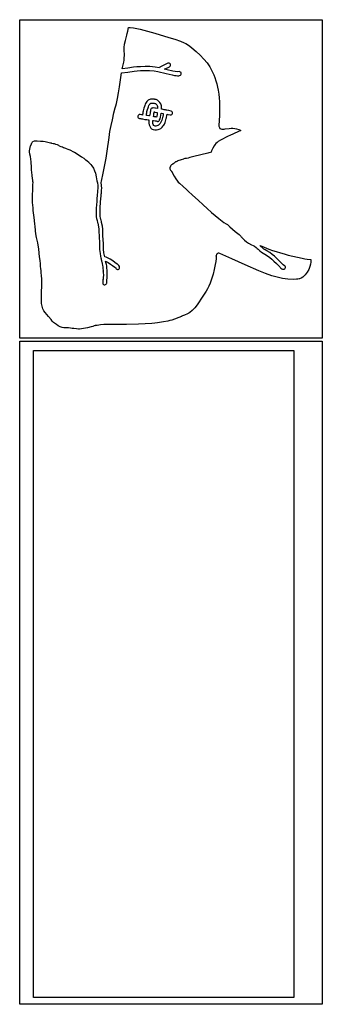
# Model space of a CAD drawing. Extents: x -1 to 498, y 2 to 4924.
# Drawn here: x 2 to 374, y 3714 to 4924 of the extents above; entities that cross this region are included whole.
import ezdxf

# ---------------------------------------------------------------- set-up
doc = ezdxf.new("R2010")
doc.units = 0

msp = doc.modelspace()

# ---------------------------------------------------------------- linework, layer by layer
at = {"layer": 'Calque 1'}
for p, q in [((1.99988, 4924.29), (374.266, 4924.29)), ((1.99988, 4533.05), (1.99988, 4924.29)), ((135.052, 4910.08), (135.84, 4914.69)), ((135.84, 4914.69), (137.716, 4914.85)), ((137.716, 4914.85), (137.72, 4914.85)), ((137.72, 4914.85), (141.96, 4914.29)), ((141.96, 4914.29), (150.375, 4912.6)), ((150.375, 4912.6), (159.392, 4910.38)), ((374.266, 4924.29), (374.266, 4533.05)), ((132.295, 4898.89), (133.664, 4905.11)), ((133.664, 4905.11), (134.339, 4907.44)), ((134.339, 4907.44), (135.052, 4910.08)), ((159.392, 4910.38), (168.353, 4907.78)), ((168.353, 4907.78), (185.646, 4902.46)), ((185.646, 4902.46), (192.794, 4900.22)), ((130.682, 4886.75), (130.719, 4890.98)), ((130.719, 4890.98), (130.901, 4893.2)), ((130.901, 4893.2), (131.112, 4894.37)), ((131.112, 4894.37), (132.295, 4898.89)), ((192.794, 4900.22), (199.84, 4897.83)), ((199.84, 4897.83), (204.245, 4895.98)), ((204.245, 4895.98), (206.347, 4894.92)), ((206.347, 4894.92), (208.364, 4893.71)), ((208.364, 4893.71), (208.38, 4893.71)), ((208.38, 4893.71), (211.175, 4891.83)), ((211.175, 4891.83), (213.884, 4889.76)), ((213.884, 4889.76), (219.124, 4885.29)), ((130.371, 4874.39), (130.646, 4876.8)), ((130.646, 4876.8), (130.821, 4881.27)), ((130.821, 4881.3), (130.682, 4886.75)), ((130.821, 4881.27), (130.821, 4881.3)), ((219.124, 4885.29), (224.008, 4880.74)), ((224.008, 4880.74), (228.599, 4875.95)), ((128.262, 4863.78), (129.967, 4872.22)), ((135.184, 4864.87), (128.262, 4863.78)), ((129.967, 4872.22), (130.371, 4874.39)), ((142.167, 4865.79), (135.184, 4864.87)), ((146.242, 4866.22), (142.167, 4865.79)), ((150.437, 4866.53), (146.242, 4866.22)), ((156.236, 4866.75), (150.437, 4866.53)), ((162.165, 4866.64), (156.236, 4866.75)), ((168.605, 4866), (162.165, 4866.64)), ((173.808, 4865.03), (168.605, 4866)), ((174.301, 4865.9), (173.808, 4865.03)), ((175.111, 4866.51), (174.301, 4865.9)), ((179.505, 4868.47), (175.111, 4866.51)), ((184.204, 4870.77), (179.505, 4868.47)), ((180.162, 4863.49), (186.324, 4866.48)), ((185.125, 4871.03), (184.204, 4870.77)), ((186.037, 4870.9), (185.125, 4871.03)), ((186.835, 4870.45), (186.037, 4870.9)), ((186.324, 4866.48), (187.067, 4867.04)), ((187.417, 4869.68), (186.835, 4870.45)), ((187.067, 4867.04), (187.536, 4867.86)), ((187.659, 4868.78), (187.417, 4869.68)), ((187.536, 4867.86), (187.659, 4868.78)), ((228.599, 4875.95), (232.489, 4871.27)), ((232.489, 4871.27), (234.259, 4868.84)), ((234.259, 4868.84), (235.885, 4866.32)), ((235.885, 4866.32), (235.885, 4866.3)), ((235.885, 4866.3), (237.672, 4863.15)), ((126.177, 4850.29), (127.384, 4858.81)), ((127.384, 4858.81), (135.066, 4860)), ((135.066, 4860), (142.694, 4861)), ((142.694, 4861), (146.719, 4861.45)), ((146.719, 4861.45), (150.645, 4861.74)), ((150.645, 4861.74), (156.324, 4861.96)), ((156.324, 4861.96), (161.866, 4861.85)), ((161.866, 4861.85), (167.54, 4861.29)), ((167.54, 4861.29), (172.101, 4860.5)), ((172.101, 4860.5), (182.198, 4858.04)), ((183.284, 4862.72), (180.162, 4863.49)), ((182.198, 4858.04), (189.486, 4856.45)), ((190.461, 4861.16), (183.284, 4862.72)), ((189.486, 4856.45), (192.627, 4855.87)), ((193.463, 4860.58), (190.461, 4861.16)), ((192.627, 4855.87), (194.574, 4855.53)), ((196.416, 4860.16), (193.463, 4860.58)), ((194.574, 4855.53), (196.314, 4855.34)), ((196.314, 4855.34), (197.838, 4855.47)), ((198.127, 4860.42), (196.416, 4860.16)), ((197.838, 4855.47), (198.788, 4855.66)), ((199.079, 4860.37), (198.127, 4860.42)), ((198.788, 4855.66), (199.687, 4855.98)), ((199.905, 4859.95), (199.079, 4860.37)), ((199.687, 4855.98), (200.372, 4856.59)), ((200.52, 4859.26), (199.905, 4859.95)), ((200.372, 4856.59), (200.777, 4857.43)), ((200.835, 4858.36), (200.52, 4859.26)), ((200.777, 4857.43), (200.835, 4858.36)), ((237.672, 4863.15), (239.283, 4859.87)), ((239.283, 4859.87), (240.731, 4856.53)), ((240.731, 4856.53), (242.034, 4853.09)), ((242.034, 4853.09), (243.294, 4849.28)), ((123.757, 4834.52), (124.985, 4841.64)), ((124.985, 4841.64), (126.177, 4850.29)), ((243.294, 4849.28), (244.391, 4845.39)), ((244.391, 4845.39), (245.331, 4841.48)), ((245.331, 4841.48), (246.124, 4837.51)), ((122.375, 4827.51), (123.757, 4834.52)), ((246.124, 4837.51), (246.853, 4832.88)), ((246.853, 4832.88), (247.394, 4828.22)), ((247.394, 4828.22), (247.754, 4823.51)), ((118.015, 4809.65), (119.635, 4815.81)), ((119.635, 4815.81), (120.429, 4818.56)), ((120.429, 4818.56), (121.105, 4821.34)), ((121.105, 4821.34), (122.375, 4827.51)), ((155.348, 4817.48), (154.62, 4815.36)), ((155.915, 4818.96), (155.348, 4817.48)), ((156.434, 4820.52), (155.915, 4818.96)), ((156.834, 4821.5), (156.434, 4820.52)), ((157.422, 4822.51), (156.834, 4821.5)), ((158.397, 4823.67), (157.422, 4822.51)), ((159.223, 4824.44), (158.397, 4823.67)), ((159.161, 4813.83), (159.856, 4815.87)), ((160.245, 4825.23), (159.223, 4824.44)), ((159.856, 4815.87), (160.405, 4817.27)), ((160.961, 4825.73), (160.245, 4825.23)), ((160.405, 4817.27), (160.979, 4818.88)), ((162.048, 4826.24), (160.961, 4825.73)), ((160.979, 4818.88), (161.397, 4819.83)), ((161.397, 4819.83), (162.431, 4820.87)), ((163.099, 4826.5), (162.048, 4826.24)), ((162.431, 4820.87), (162.67, 4821.1)), ((162.67, 4821.1), (163.009, 4821.32)), ((163.009, 4821.32), (163.367, 4821.58)), ((164.954, 4826.69), (163.099, 4826.5)), ((163.367, 4821.58), (164.022, 4821.79)), ((164.022, 4821.79), (165.044, 4821.87)), ((165.924, 4826.69), (164.954, 4826.69)), ((165.044, 4821.87), (165.869, 4821.87)), ((165.793, 4815.79), (165.193, 4815.73)), ((166.253, 4815.79), (165.793, 4815.79)), ((165.869, 4821.87), (165.874, 4821.9)), ((165.874, 4821.9), (166.452, 4821.85)), ((167.137, 4826.61), (165.923, 4826.69)), ((165.923, 4826.69), (165.924, 4826.69)), ((166.259, 4815.79), (166.182, 4815.79)), ((166.182, 4815.79), (166.191, 4815.79)), ((166.191, 4815.79), (166.259, 4815.79)), ((168.249, 4815.65), (166.253, 4815.79)), ((166.259, 4815.79), (166.259, 4815.79)), ((166.452, 4821.85), (166.995, 4821.74)), ((166.995, 4821.74), (167.473, 4821.69)), ((167.816, 4826.48), (167.137, 4826.61)), ((167.473, 4821.69), (168.267, 4821.45)), ((168.44, 4826.37), (167.816, 4826.48)), ((168.267, 4821.45), (169.108, 4821.13)), ((169.728, 4826.03), (168.44, 4826.37)), ((169.108, 4821.13), (169.321, 4820.97)), ((169.321, 4820.97), (170.168, 4820.26)), ((170.578, 4825.73), (169.728, 4826.03)), ((170.168, 4820.26), (170.548, 4819.83)), ((170.548, 4819.83), (170.839, 4819.52)), ((171.655, 4825.21), (170.578, 4825.73)), ((170.839, 4819.52), (171.235, 4818.86)), ((171.235, 4818.86), (171.537, 4817.64)), ((171.537, 4817.64), (171.629, 4816.08)), ((171.628, 4816.08), (171.613, 4815.13)), ((171.629, 4816.08), (171.628, 4816.08)), ((172.073, 4824.91), (171.655, 4825.21)), ((173.685, 4823.54), (172.073, 4824.91)), ((174.125, 4823.04), (173.685, 4823.54)), ((174.588, 4822.53), (174.125, 4823.04)), ((175.64, 4820.76), (174.588, 4822.53)), ((176.07, 4819.54), (175.64, 4820.76)), ((176.318, 4818.33), (176.07, 4819.54)), ((176.448, 4816.08), (176.318, 4818.33)), ((176.409, 4814.7), (176.448, 4816.08)), ((247.754, 4823.51), (247.944, 4818.83)), ((247.944, 4818.83), (247.953, 4812.74)), ((116.017, 4801.05), (118.015, 4809.65)), ((147.739, 4806.47), (147.439, 4805.57)), ((147.439, 4805.57), (147.513, 4804.62)), ((147.513, 4804.62), (147.932, 4803.8)), ((148.342, 4807.16), (147.739, 4806.47)), ((147.932, 4803.8), (148.627, 4803.19)), ((149.161, 4807.58), (148.342, 4807.16)), ((150.111, 4807.66), (149.161, 4807.58)), ((151.668, 4807.43), (150.111, 4807.66)), ((152.764, 4807.27), (151.668, 4807.43)), ((153.205, 4807.16), (152.764, 4807.27)), ((153.271, 4808.01), (153.205, 4807.16)), ((153.3, 4808.56), (153.271, 4808.01)), ((153.395, 4809.15), (153.3, 4808.56)), ((153.53, 4810.31), (153.395, 4809.15)), ((153.646, 4811.16), (153.53, 4810.31)), ((153.682, 4811.37), (153.64, 4811.16)), ((153.64, 4811.16), (153.646, 4811.16)), ((153.746, 4811.61), (153.682, 4811.37)), ((153.845, 4812.32), (153.746, 4811.61)), ((154.186, 4813.93), (153.845, 4812.32)), ((154.62, 4815.36), (154.186, 4813.93)), ((157.959, 4806.45), (157.969, 4806.63)), ((158.707, 4806.39), (157.959, 4806.45)), ((157.969, 4806.63), (158.052, 4807.69)), ((158.052, 4807.69), (158.069, 4808.06)), ((158.069, 4808.06), (158.143, 4808.51)), ((158.074, 4808.06), (158.074, 4808.03)), ((158.074, 4808.03), (158.074, 4808.06)), ((158.074, 4808.06), (158.074, 4808.06)), ((158.143, 4808.51), (158.278, 4809.65)), ((158.278, 4809.65), (158.328, 4810.02)), ((158.328, 4810.02), (158.358, 4810.12)), ((158.358, 4810.12), (158.39, 4810.31)), ((158.39, 4810.31), (158.469, 4810.79)), ((158.469, 4810.79), (158.565, 4811.5)), ((158.565, 4811.5), (158.829, 4812.74)), ((160.923, 4806.1), (158.707, 4806.39)), ((158.829, 4812.74), (159.161, 4813.83)), ((161.781, 4805.97), (160.923, 4806.1)), ((162.117, 4807.69), (161.781, 4805.97)), ((162.453, 4809.54), (162.117, 4807.69)), ((162.537, 4810.12), (162.453, 4809.54)), ((162.546, 4810.36), (162.536, 4810.23)), ((162.536, 4810.23), (162.537, 4810.12)), ((162.556, 4810.44), (162.546, 4810.36)), ((162.575, 4810.57), (162.556, 4810.44)), ((162.617, 4810.81), (162.575, 4810.57)), ((162.668, 4811.08), (162.617, 4810.81)), ((162.75, 4811.55), (162.668, 4811.08)), ((162.932, 4812.66), (162.75, 4811.55)), ((163.064, 4813.41), (162.932, 4812.66)), ((163.398, 4814.36), (163.064, 4813.41)), ((163.919, 4815.15), (163.398, 4814.36)), ((164.433, 4815.55), (163.919, 4815.15)), ((165.193, 4815.73), (164.433, 4815.55)), ((166.543, 4805.28), (166.843, 4806.82)), ((167.553, 4805.07), (166.543, 4805.28)), ((166.843, 4806.82), (167.205, 4808.83)), ((167.205, 4808.83), (167.41, 4810.28)), ((167.41, 4810.28), (167.411, 4810.31)), ((167.411, 4810.31), (167.484, 4810.71)), ((167.484, 4810.71), (167.514, 4810.89)), ((167.514, 4810.89), (167.516, 4810.89)), ((167.516, 4810.89), (167.635, 4810.89)), ((167.689, 4805.04), (167.553, 4805.07)), ((167.635, 4810.89), (168.08, 4810.81)), ((167.812, 4804.99), (167.689, 4805.04)), ((169.378, 4804.78), (167.812, 4804.99)), ((168.08, 4810.81), (170.782, 4810.42)), ((168.905, 4815.52), (168.249, 4815.65)), ((171.551, 4815.15), (168.905, 4815.52)), ((169.92, 4804.67), (169.378, 4804.78)), ((170.358, 4804.62), (169.92, 4804.67)), ((169.923, 4804.67), (169.941, 4804.67)), ((169.941, 4804.67), (169.923, 4804.67)), ((169.923, 4804.67), (169.923, 4804.67)), ((170.691, 4805.71), (170.358, 4804.62)), ((171.027, 4807.69), (170.691, 4805.71)), ((170.782, 4810.42), (171.292, 4810.31)), ((171.257, 4809.89), (171.027, 4807.69)), ((171.292, 4810.31), (171.257, 4809.89)), ((171.292, 4810.31), (171.292, 4810.31)), ((171.613, 4815.13), (171.551, 4815.15)), ((174.729, 4802.5), (175.372, 4804.59)), ((175.372, 4804.59), (175.803, 4807.11)), ((175.803, 4807.11), (176.042, 4809.44)), ((176.042, 4809.44), (176.052, 4809.54)), ((176.05, 4809.54), (176.404, 4809.49)), ((176.052, 4809.54), (176.05, 4809.54)), ((176.394, 4814.36), (176.409, 4814.7)), ((177.278, 4814.2), (176.394, 4814.36)), ((176.404, 4809.49), (178.618, 4808.96)), ((177.714, 4804.28), (176.819, 4800.89)), ((179.9, 4813.59), (177.278, 4814.2)), ((177.891, 4804.89), (177.714, 4804.28)), ((178.403, 4807.74), (177.891, 4804.89)), ((178.493, 4808.38), (178.403, 4807.74)), ((178.529, 4808.54), (178.493, 4808.38)), ((178.599, 4808.75), (178.529, 4808.54)), ((178.618, 4808.99), (178.599, 4808.75)), ((178.618, 4808.96), (178.618, 4808.99)), ((180.618, 4813.38), (179.9, 4813.59)), ((180.654, 4813.38), (180.618, 4813.38)), ((181.307, 4813.46), (180.654, 4813.38)), ((182.168, 4813.27), (181.307, 4813.46)), ((182.561, 4813.03), (182.168, 4813.27)), ((182.339, 4803.01), (182.551, 4803.75)), ((182.551, 4803.75), (183.155, 4807.11)), ((182.803, 4812.98), (182.561, 4813.03)), ((185.315, 4812.59), (182.803, 4812.98)), ((183.155, 4807.11), (183.165, 4807.16)), ((183.165, 4807.16), (183.325, 4807.9)), ((183.325, 4807.9), (183.34, 4808.06)), ((183.34, 4808.06), (184.393, 4807.88)), ((184.393, 4807.88), (187.296, 4807.24)), ((188.204, 4811.92), (185.315, 4812.59)), ((187.296, 4807.24), (188.247, 4807.24)), ((189.086, 4811.58), (188.204, 4811.92)), ((188.247, 4807.24), (189.092, 4807.61)), ((189.737, 4810.92), (189.086, 4811.58)), ((189.092, 4807.61), (189.742, 4808.25)), ((190.097, 4810.07), (189.737, 4810.92)), ((189.742, 4808.25), (190.106, 4809.12)), ((190.105, 4809.12), (190.097, 4810.07)), ((190.106, 4809.12), (190.105, 4809.12)), ((247.761, 4806.61), (247.167, 4794.28)), ((247.953, 4812.74), (247.761, 4806.61)), ((112.873, 4786.81), (114.431, 4794.12)), ((114.431, 4794.12), (116.017, 4801.05)), ((148.627, 4803.19), (149.532, 4802.9)), ((149.532, 4802.9), (150.958, 4802.69)), ((150.958, 4802.69), (151.877, 4802.56)), ((151.877, 4802.56), (153.124, 4802.27)), ((153.124, 4802.27), (156.093, 4801.76)), ((156.093, 4801.76), (157.16, 4801.71)), ((157.16, 4801.71), (158.246, 4801.63)), ((158.246, 4801.63), (160.181, 4801.37)), ((160.181, 4801.37), (161.068, 4801.23)), ((160.943, 4799.75), (160.845, 4798.64)), ((160.845, 4798.64), (160.853, 4797.16)), ((160.853, 4797.16), (161.286, 4795.07)), ((161.068, 4801.23), (160.943, 4799.75)), ((161.286, 4795.07), (161.98, 4793.38)), ((161.98, 4793.38), (162.757, 4791.89)), ((162.757, 4791.89), (163.345, 4791.1)), ((165.637, 4797.56), (165.735, 4799.44)), ((165.849, 4796.55), (165.637, 4797.56)), ((165.735, 4799.44), (165.834, 4800.52)), ((165.834, 4800.52), (165.844, 4800.52)), ((165.844, 4800.52), (166.014, 4800.47)), ((166.325, 4795.41), (165.849, 4796.55)), ((166.014, 4800.47), (166.144, 4800.44)), ((166.144, 4800.44), (166.3, 4800.41)), ((166.3, 4800.41), (166.778, 4800.31)), ((167.164, 4794.06), (166.325, 4795.41)), ((166.778, 4800.31), (168.625, 4800.04)), ((167.768, 4793.69), (167.164, 4794.06)), ((168.575, 4793.59), (167.768, 4793.69)), ((169.546, 4793.64), (168.575, 4793.59)), ((168.625, 4800.04), (169.206, 4799.94)), ((169.206, 4799.94), (169.696, 4799.89)), ((170.909, 4793.88), (169.546, 4793.64)), ((169.696, 4799.89), (170.723, 4799.57)), ((170.723, 4799.57), (171.043, 4799.44)), ((171.865, 4794.06), (170.909, 4793.88)), ((171.043, 4799.44), (171.643, 4799.33)), ((171.643, 4799.33), (172.237, 4799.38)), ((172.775, 4794.59), (171.865, 4794.06)), ((172.237, 4799.38), (173.086, 4799.78)), ((173.662, 4795.36), (172.775, 4794.59)), ((173.086, 4799.78), (173.743, 4800.39)), ((174.666, 4796.66), (173.662, 4795.36)), ((173.743, 4800.39), (173.987, 4800.92)), ((173.987, 4800.92), (174.071, 4801.05)), ((174.071, 4801.05), (174.729, 4802.5)), ((175.78, 4798.3), (174.666, 4796.66)), ((175.594, 4790.7), (177.173, 4792.11)), ((176.819, 4800.89), (175.78, 4798.3)), ((177.173, 4792.11), (178.52, 4793.8)), ((178.52, 4793.8), (179.265, 4794.83)), ((179.265, 4794.83), (180.041, 4796.1)), ((180.041, 4796.1), (180.792, 4797.77)), ((180.792, 4797.77), (181.393, 4799.44)), ((181.393, 4799.44), (182.339, 4803.01)), ((247.167, 4794.36), (247.15, 4793.32)), ((247.15, 4793.32), (247.291, 4792.61)), ((247.167, 4794.28), (247.167, 4794.36)), ((247.291, 4792.61), (247.639, 4791.79)), ((247.639, 4791.79), (248.386, 4790.78)), ((109.509, 4762.66), (111.88, 4779.59)), ((111.88, 4779.59), (112.873, 4786.81)), ((163.345, 4791.1), (164.15, 4790.33)), ((164.15, 4790.33), (165.146, 4789.67)), ((165.146, 4789.67), (166.192, 4789.2)), ((166.192, 4789.2), (168.247, 4788.8)), ((168.247, 4788.8), (170.217, 4788.88)), ((170.217, 4788.88), (171.771, 4789.17)), ((171.771, 4789.17), (172.55, 4789.28)), ((172.55, 4789.28), (173.771, 4789.65)), ((173.771, 4789.65), (175.594, 4790.7)), ((248.386, 4790.78), (249.346, 4790.07)), ((249.346, 4790.07), (250.462, 4789.67)), ((250.462, 4789.67), (251.68, 4789.57)), ((251.68, 4789.57), (253.373, 4789.78)), ((253.373, 4789.78), (254.63, 4790.02)), ((254.63, 4790.02), (254.648, 4790.02)), ((254.648, 4790.02), (259.548, 4790.68)), ((258.625, 4781.18), (255.101, 4779.38)), ((260.592, 4782.05), (258.625, 4781.18)), ((259.548, 4790.68), (261.953, 4790.84)), ((270.444, 4786.58), (260.592, 4782.05)), ((261.953, 4790.84), (264.324, 4790.84)), ((264.324, 4790.84), (264.335, 4790.84)), ((264.335, 4790.84), (266.623, 4790.65)), ((266.623, 4790.65), (268.848, 4790.23)), ((268.848, 4790.23), (268.859, 4790.23)), ((268.859, 4790.23), (271.552, 4789.38)), ((274.206, 4788.27), (270.444, 4786.58)), ((271.552, 4789.38), (274.206, 4788.27)), ((14.8714, 4767.34), (15.4228, 4769.33)), ((15.4228, 4769.33), (15.5355, 4769.75)), ((15.5393, 4769.75), (15.4883, 4769.64)), ((15.4883, 4769.64), (15.5393, 4769.75)), ((15.5355, 4769.75), (16.6666, 4771.79)), ((15.5393, 4769.75), (15.5393, 4769.75)), ((16.6666, 4771.79), (17.0682, 4772.84)), ((17.0682, 4772.84), (17.4604, 4773.53)), ((17.072, 4772.84), (17.09, 4772.9)), ((17.09, 4772.9), (17.072, 4772.84)), ((17.072, 4772.84), (17.072, 4772.84)), ((17.4604, 4773.53), (17.7188, 4774.19)), ((17.7188, 4774.19), (18.1301, 4774.62)), ((18.1301, 4774.62), (18.2738, 4774.75)), ((18.2738, 4774.75), (20.2158, 4775.25)), ((20.2158, 4775.25), (21.2803, 4775.25)), ((21.2803, 4775.25), (22.1268, 4775.36)), ((22.1268, 4775.36), (22.1378, 4775.36)), ((22.1378, 4775.36), (23.161, 4775.46)), ((23.161, 4775.46), (23.4638, 4775.52)), ((23.4638, 4775.52), (27.7757, 4775.15)), ((27.7757, 4775.15), (30.6927, 4774.96)), ((30.6927, 4774.96), (33.161, 4774.41)), ((33.161, 4774.41), (39.7422, 4773)), ((39.7422, 4773), (39.7814, 4772.98)), ((39.7814, 4772.98), (40.7535, 4772.77)), ((40.7535, 4772.77), (40.9948, 4772.74)), ((40.9948, 4772.74), (41.7327, 4772.66)), ((41.7327, 4772.66), (43.3268, 4772.21)), ((43.3268, 4772.21), (44.3991, 4772)), ((44.3991, 4772), (46.1666, 4771.42)), ((46.1666, 4771.42), (47.9543, 4770.75)), ((47.9543, 4770.75), (49.5921, 4770.01)), ((49.5921, 4770.01), (50.4801, 4769.48)), ((50.4801, 4769.48), (50.5139, 4769.48)), ((50.5139, 4769.48), (52.534, 4768.64)), ((52.534, 4768.64), (54.2768, 4768.03)), ((54.2768, 4768.03), (54.5292, 4767.95)), ((54.5292, 4767.95), (55.9948, 4767.26)), ((241.215, 4769.3), (239.609, 4766.49)), ((242.207, 4770.7), (241.215, 4769.3)), ((243.393, 4772.05), (242.207, 4770.7)), ((244.749, 4773.32), (243.393, 4772.05)), ((246.171, 4774.43), (244.749, 4773.32)), ((249.146, 4776.36), (246.171, 4774.43)), ((252.171, 4777.95), (249.146, 4776.36)), ((255.101, 4779.38), (252.171, 4777.95)), ((13.9779, 4763.29), (14.3107, 4765.12)), ((13.9879, 4762.92), (13.9779, 4763.29)), ((14.0009, 4762.87), (13.9879, 4762.92)), ((14.1322, 4762.08), (14.0009, 4762.87)), ((14.1982, 4761.12), (14.1322, 4762.08)), ((14.2602, 4760.75), (14.1982, 4761.12)), ((14.5356, 4759.7), (14.2602, 4760.75)), ((14.3107, 4765.12), (14.8714, 4767.34)), ((14.639, 4758.95), (14.5356, 4759.7)), ((15.3247, 4756.33), (14.639, 4758.95)), ((15.7547, 4753.05), (15.3247, 4756.33)), ((55.9948, 4767.26), (56.0056, 4767.26)), ((56.0056, 4767.26), (58.185, 4766.47)), ((58.185, 4766.47), (58.231, 4766.47)), ((58.231, 4766.47), (58.9927, 4766.12)), ((58.9927, 4766.12), (61.4309, 4765.22)), ((61.4309, 4765.22), (63.6322, 4764.33)), ((63.6322, 4764.33), (68.0862, 4762)), ((68.0862, 4762), (69.3972, 4761.36)), ((69.3972, 4761.36), (75.0799, 4757.76)), ((75.0799, 4757.76), (78.0607, 4755.86)), ((78.0607, 4755.86), (80.7272, 4754.14)), ((108.207, 4754.19), (109.509, 4762.66)), ((216.034, 4756.31), (211.391, 4754.91)), ((224.803, 4758.4), (216.034, 4756.31)), ((233.414, 4760.46), (224.803, 4758.4)), ((237.428, 4761.63), (233.414, 4760.46)), ((238.063, 4763.11), (237.428, 4761.63)), ((238.743, 4764.88), (238.063, 4763.11)), ((239.609, 4766.49), (238.743, 4764.88)), ((15.7907, 4752.76), (15.7547, 4753.05)), ((15.8107, 4752.74), (15.7907, 4752.76)), ((15.9027, 4752.37), (15.8107, 4752.74)), ((15.9217, 4752.23), (15.9027, 4752.37)), ((16.0958, 4750.62), (15.9217, 4752.23)), ((16.3117, 4747.63), (16.0958, 4750.62)), ((16.425, 4744.77), (16.3117, 4747.63)), ((16.6084, 4740.49), (16.425, 4744.77)), ((80.7272, 4754.14), (81.6506, 4753.37)), ((81.6506, 4753.37), (82.1612, 4753)), ((82.1612, 4753), (82.2872, 4752.92)), ((82.2872, 4752.92), (82.6481, 4752.66)), ((82.6481, 4752.66), (83.4836, 4752.05)), ((83.4836, 4752.05), (86.4705, 4749.46)), ((86.4705, 4749.46), (87.2343, 4748.85)), ((87.2343, 4748.85), (89.4264, 4746.44)), ((89.4264, 4746.44), (90.9261, 4744.61)), ((90.9261, 4744.61), (92.7805, 4741.65)), ((104.691, 4735.8), (106.735, 4745.73)), ((106.735, 4745.73), (108.207, 4754.19)), ((187.269, 4743.37), (186.849, 4742.18)), ((187.437, 4744.03), (187.269, 4743.37)), ((187.518, 4744.22), (187.437, 4744.03)), ((187.985, 4745.12), (187.518, 4744.22)), ((188.474, 4745.59), (187.985, 4745.12)), ((188.672, 4745.78), (188.474, 4745.59)), ((188.868, 4745.94), (188.672, 4745.78)), ((189.444, 4746.31), (188.868, 4745.94)), ((189.903, 4746.47), (189.444, 4746.31)), ((189.994, 4746.55), (189.903, 4746.47)), ((190.145, 4746.73), (189.994, 4746.55)), ((190.362, 4746.94), (190.145, 4746.73)), ((190.507, 4747.05), (190.362, 4746.94)), ((191.024, 4747.6), (190.507, 4747.05)), ((191.828, 4748.08), (191.024, 4747.6)), ((192.737, 4748.82), (191.828, 4748.08)), ((193.803, 4749.46), (192.737, 4748.82)), ((194.616, 4749.77), (193.803, 4749.46)), ((195.135, 4750.12), (194.616, 4749.77)), ((195.374, 4750.2), (195.135, 4750.12)), ((195.584, 4750.33), (195.374, 4750.2)), ((195.558, 4750.28), (195.726, 4750.36)), ((195.674, 4750.33), (195.558, 4750.28)), ((195.726, 4750.36), (195.584, 4750.33)), ((195.684, 4750.33), (195.674, 4750.33)), ((195.708, 4750.33), (195.684, 4750.33)), ((195.807, 4750.38), (195.708, 4750.33)), ((195.934, 4750.41), (195.792, 4750.38)), ((195.792, 4750.38), (195.851, 4750.38)), ((195.819, 4750.38), (195.807, 4750.38)), ((195.851, 4750.38), (195.819, 4750.38)), ((196.107, 4750.49), (195.934, 4750.41)), ((196.657, 4750.83), (196.107, 4750.49)), ((197.762, 4751.25), (196.657, 4750.83)), ((199.533, 4751.65), (197.762, 4751.25)), ((200.835, 4752.21), (199.533, 4751.65)), ((203.607, 4753.05), (200.835, 4752.21)), ((204.075, 4753.27), (203.607, 4753.05)), ((205.091, 4753.58), (204.075, 4753.27)), ((207.132, 4753.87), (205.091, 4753.58)), ((209.23, 4754.3), (207.132, 4753.87)), ((211.391, 4754.91), (209.23, 4754.3)), ((17.0704, 4735.8), (16.6084, 4740.49)), ((17.2182, 4734), (17.0704, 4735.8)), ((17.2186, 4733.85), (17.2182, 4734)), ((17.3783, 4732.63), (17.2186, 4733.85)), ((17.5509, 4731.25), (17.3783, 4732.63)), ((17.7959, 4730.17), (17.5509, 4731.25)), ((92.7805, 4741.65), (94.2074, 4738.63)), ((94.2074, 4738.63), (95.1393, 4735.57)), ((95.1393, 4735.57), (95.9897, 4731.33)), ((95.9897, 4731.33), (97.0067, 4726.46)), ((102.663, 4726.04), (104.691, 4735.8)), ((186.849, 4742.18), (186.842, 4741.04)), ((186.842, 4741.04), (187.173, 4740.09)), ((187.173, 4740.09), (187.57, 4739.45)), ((187.57, 4739.45), (188.211, 4738.53)), ((188.211, 4738.53), (188.423, 4738.26)), ((188.423, 4738.26), (188.587, 4737.95)), ((188.587, 4737.95), (192.127, 4731.86)), ((192.127, 4731.86), (194.025, 4728.77)), ((17.9219, 4728.95), (17.7959, 4730.17)), ((18.1876, 4727.26), (17.9219, 4728.95)), ((18.0707, 4715.72), (18.295, 4721.86)), ((18.2416, 4726.41), (18.1876, 4727.26)), ((18.3739, 4725.64), (18.2416, 4726.41)), ((18.295, 4721.86), (18.4449, 4724.16)), ((18.4449, 4724.16), (18.3739, 4725.64)), ((97.0067, 4726.46), (97.5689, 4723.84)), ((97.5689, 4723.84), (97.9756, 4720.43)), ((97.9756, 4720.43), (98.0952, 4716.91)), ((102.355, 4724.14), (102.663, 4726.04)), ((102.764, 4720.51), (102.355, 4724.14)), ((102.889, 4716.91), (102.764, 4720.51)), ((194.025, 4728.77), (196.158, 4725.7)), ((196.158, 4725.7), (197.094, 4724.72)), ((197.094, 4724.72), (198.605, 4723.31)), ((198.605, 4723.31), (202.9, 4719.37)), ((202.9, 4719.37), (207.138, 4715.54)), ((17.8714, 4706.59), (17.9214, 4708.15)), ((17.9214, 4708.15), (18.0707, 4715.72)), ((97.3718, 4708.05), (97.0565, 4704.48)), ((97.4298, 4709.32), (97.3718, 4708.05)), ((97.6576, 4711.91), (97.4298, 4709.32)), ((97.6806, 4712.07), (97.6576, 4711.91)), ((97.7237, 4712.26), (97.6806, 4712.07)), ((97.7957, 4712.47), (97.7237, 4712.26)), ((97.8267, 4712.52), (97.7957, 4712.47)), ((97.8436, 4712.71), (97.8267, 4712.52)), ((97.9137, 4714.24), (97.8436, 4712.71)), ((98.0952, 4716.91), (97.9137, 4714.24)), ((101.834, 4704.08), (102.155, 4707.73)), ((102.155, 4707.73), (102.209, 4708.92)), ((102.209, 4708.92), (102.245, 4709.34)), ((102.245, 4709.34), (102.31, 4709.61)), ((102.31, 4709.61), (102.399, 4710.09)), ((102.399, 4710.09), (102.45, 4710.54)), ((102.45, 4710.54), (102.617, 4712.26)), ((102.617, 4712.26), (102.696, 4713.92)), ((102.696, 4713.92), (102.834, 4715.4)), ((102.834, 4715.4), (102.889, 4716.91)), ((207.138, 4715.54), (208.612, 4714.19)), ((208.612, 4714.19), (209.147, 4713.71)), ((209.147, 4713.71), (214.622, 4708.55)), ((214.622, 4708.55), (214.692, 4708.47)), ((214.692, 4708.47), (221.422, 4702.62)), ((17.7314, 4705.27), (17.7814, 4705.98)), ((17.7314, 4702.81), (17.7314, 4705.27)), ((17.7314, 4699.71), (17.7314, 4702.81)), ((18.3985, 4692.94), (17.7314, 4699.71)), ((17.7814, 4705.98), (17.8154, 4706.09)), ((17.8154, 4706.09), (17.8614, 4706.41)), ((17.8614, 4706.41), (17.8714, 4706.59)), ((96.7956, 4700.9), (96.1362, 4692.81)), ((97.0565, 4704.48), (96.7956, 4700.9)), ((100.923, 4692.54), (101.572, 4700.48)), ((101.572, 4700.48), (101.834, 4704.08)), ((221.422, 4702.62), (227.641, 4696.72)), ((227.641, 4696.72), (232.704, 4692.12)), ((18.5034, 4691.12), (18.3985, 4692.94)), ((18.6874, 4689.34), (18.5034, 4691.12)), ((19.0202, 4687.31), (18.6874, 4689.34)), ((19.3659, 4683.63), (19.0202, 4687.31)), ((19.6444, 4681.46), (19.3659, 4683.63)), ((96.1362, 4692.81), (96.0582, 4688.81)), ((96.0582, 4688.81), (96.191, 4683.92)), ((96.191, 4683.92), (96.2497, 4682.01)), ((100.852, 4688.79), (100.923, 4692.54)), ((100.852, 4688.76), (100.852, 4688.79)), ((100.981, 4684.1), (100.852, 4688.76)), ((101.049, 4682.28), (100.981, 4684.1)), ((232.704, 4692.12), (238.024, 4687.54)), ((238.024, 4687.54), (247.031, 4679.87)), ((20.5167, 4672.86), (19.6444, 4681.46)), ((20.8743, 4670.61), (20.5167, 4672.86)), ((21.0097, 4668.97), (20.8743, 4670.61)), ((96.2497, 4682.01), (96.5191, 4679.82)), ((96.5191, 4679.82), (97.1774, 4677.36)), ((97.1774, 4677.36), (97.9248, 4675.24)), ((97.9248, 4675.24), (98.037, 4674.31)), ((98.037, 4674.31), (98.9853, 4669.74)), ((101.213, 4680.77), (101.049, 4682.28)), ((101.752, 4678.79), (101.213, 4680.77)), ((102.143, 4677.78), (101.752, 4678.79)), ((102.611, 4676.25), (102.143, 4677.78)), ((102.761, 4675.13), (102.611, 4676.25)), ((103.719, 4670.5), (102.761, 4675.13)), ((247.031, 4679.87), (251.086, 4676.51)), ((251.086, 4676.51), (253.302, 4674.92)), ((253.302, 4674.92), (255.817, 4673.47)), ((255.817, 4673.47), (257.667, 4672.65)), ((257.667, 4672.65), (260.628, 4669.71)), ((21.2893, 4666.85), (21.0097, 4668.97)), ((21.4727, 4664.84), (21.2893, 4666.85)), ((22.051, 4661.19), (21.4727, 4664.84)), ((22.6763, 4656.51), (22.051, 4661.19)), ((98.9853, 4669.74), (99.3086, 4666.67)), ((99.3086, 4666.67), (99.4615, 4663.41)), ((99.4615, 4663.41), (99.6478, 4658.62)), ((99.6478, 4658.62), (100.114, 4648.91)), ((104.095, 4666.99), (103.719, 4670.5)), ((104.252, 4663.6), (104.095, 4666.99)), ((104.439, 4658.78), (104.252, 4663.6)), ((104.689, 4653.97), (104.439, 4658.78)), ((260.628, 4669.71), (263.699, 4666.88)), ((263.699, 4666.88), (266.88, 4664.18)), ((266.88, 4664.18), (270.174, 4661.61)), ((270.174, 4661.61), (272.073, 4660.21)), ((272.073, 4660.21), (273.312, 4658.97)), ((273.312, 4658.97), (273.83, 4658.36)), ((23.4618, 4653.49), (22.6763, 4656.51)), ((24.2628, 4650.05), (23.4618, 4653.49)), ((25.4327, 4642.48), (24.2628, 4650.05)), ((100.114, 4648.91), (100.114, 4646.43)), ((100.114, 4646.43), (100.362, 4641.69)), ((104.908, 4648.97), (104.689, 4653.97)), ((104.908, 4646.51), (104.908, 4648.97)), ((105.138, 4642.11), (104.908, 4646.51)), ((273.83, 4658.36), (274.526, 4657.65)), ((274.526, 4657.65), (274.762, 4657.43)), ((274.762, 4657.43), (275.389, 4656.75)), ((275.389, 4656.75), (276.696, 4655.16)), ((276.696, 4655.16), (278.452, 4653.33)), ((278.452, 4653.33), (281.08, 4651.4)), ((281.08, 4651.4), (283.646, 4649.81)), ((283.646, 4649.81), (287.049, 4647.8)), ((287.049, 4647.8), (289.163, 4646.8)), ((289.163, 4646.8), (290.835, 4645.9)), ((298.606, 4645.77), (297.558, 4646.69)), ((297.558, 4646.69), (299.738, 4645.79)), ((26.4781, 4632.72), (25.4327, 4642.48)), ((100.362, 4641.69), (100.925, 4637.03)), ((100.925, 4637.03), (101.568, 4633.89)), ((105.666, 4637.72), (105.138, 4642.11)), ((106.295, 4634.68), (105.666, 4637.72)), ((106.577, 4632.93), (106.295, 4634.68)), ((243.93, 4635.31), (243.748, 4634.55)), ((243.748, 4634.55), (243.787, 4633.67)), ((244.289, 4635.98), (243.93, 4635.31)), ((244.781, 4636.53), (244.289, 4635.98)), ((245.423, 4636.98), (244.781, 4636.53)), ((246.222, 4637.27), (245.423, 4636.98)), ((247.112, 4637.35), (246.222, 4637.27)), ((248.029, 4637.14), (247.112, 4637.35)), ((248.108, 4637.09), (248.029, 4637.14)), ((262.805, 4630.29), (248.108, 4637.09)), ((290.835, 4645.9), (293.094, 4644.31)), ((293.094, 4644.31), (294.14, 4643.3)), ((294.14, 4643.3), (295.418, 4642.19)), ((295.418, 4642.19), (297.391, 4640.37)), ((297.391, 4640.37), (297.402, 4640.37)), ((297.402, 4640.37), (299.27, 4638.7)), ((298.645, 4645.74), (298.606, 4645.77)), ((300.632, 4643.91), (298.645, 4645.74)), ((299.27, 4638.7), (301.416, 4637.27)), ((299.738, 4645.79), (308.522, 4642.25)), ((300.64, 4643.91), (300.632, 4643.91)), ((302.228, 4642.46), (300.64, 4643.91)), ((301.416, 4637.27), (303.477, 4636.16)), ((303.863, 4641.4), (302.228, 4642.46)), ((303.477, 4636.16), (306.845, 4634.1)), ((305.895, 4640.32), (303.863, 4641.4)), ((309.53, 4638.07), (305.895, 4640.32)), ((308.522, 4642.25), (312.994, 4640.76)), ((312.668, 4635.74), (309.53, 4638.07)), ((315.386, 4633.57), (312.668, 4635.74)), ((312.994, 4640.76), (317.518, 4639.44)), ((317.518, 4639.44), (322.939, 4637.8)), ((322.939, 4637.8), (327.257, 4636.43)), ((327.257, 4636.43), (332.187, 4635)), ((332.187, 4635), (338.005, 4633.78)), ((27.21, 4628.28), (26.4781, 4632.72)), ((27.6, 4624.12), (27.21, 4628.28)), ((27.7262, 4621.13), (27.6, 4624.12)), ((101.568, 4633.89), (101.97, 4631.4)), ((101.97, 4631.4), (102.148, 4630.63)), ((102.148, 4630.63), (102.297, 4629.49)), ((102.297, 4629.49), (102.627, 4628.38)), ((102.627, 4628.38), (102.746, 4627.62)), ((102.746, 4627.62), (102.973, 4626.77)), ((102.973, 4626.77), (103.424, 4624.6)), ((103.424, 4624.6), (104.066, 4622.19)), ((104.066, 4622.19), (104.325, 4620.74)), ((108.439, 4632.38), (106.577, 4632.93)), ((108.064, 4625.82), (107.692, 4627.62)), ((107.692, 4627.62), (110.99, 4625.82)), ((108.731, 4623.28), (108.064, 4625.82)), ((110.181, 4631.66), (108.439, 4632.38)), ((109.031, 4621.66), (108.731, 4623.28)), ((113.458, 4629.94), (110.181, 4631.66)), ((110.99, 4625.82), (113.738, 4624.04)), ((116.473, 4627.99), (113.458, 4629.94)), ((113.738, 4624.04), (116.328, 4622.16)), ((119.184, 4626), (116.473, 4627.99)), ((121.961, 4623.94), (119.184, 4626)), ((122.769, 4623.43), (121.961, 4623.94)), ((124.005, 4622.32), (122.769, 4623.43)), ((124.739, 4621.13), (124.005, 4622.32)), ((242.623, 4623.3), (241.408, 4617.48)), ((243.294, 4627.14), (242.622, 4623.3)), ((242.622, 4623.3), (242.623, 4623.3)), ((243.688, 4630.92), (243.294, 4627.14)), ((243.751, 4633.99), (243.688, 4630.92)), ((243.787, 4633.67), (243.751, 4633.99)), ((279.394, 4622.91), (262.805, 4630.29)), ((296.145, 4615.84), (279.394, 4622.91)), ((306.845, 4634.1), (309.758, 4631.93)), ((309.758, 4631.93), (312.298, 4629.92)), ((312.298, 4629.92), (314.793, 4627.67)), ((314.793, 4627.67), (317.812, 4624.7)), ((318.074, 4631.16), (315.386, 4633.57)), ((317.812, 4624.7), (321.823, 4620.58)), ((321.185, 4628.12), (318.074, 4631.16)), ((325.315, 4623.86), (321.185, 4628.12)), ((326.212, 4622.88), (325.315, 4623.86)), ((327.789, 4622.01), (326.212, 4622.88)), ((338.005, 4633.78), (343.635, 4632.62)), ((343.635, 4632.62), (349.546, 4631.11)), ((349.546, 4631.11), (352.626, 4630.37)), ((352.626, 4630.37), (355.819, 4629.81)), ((355.819, 4629.81), (360.01, 4629.39)), ((359.764, 4623.7), (359.05, 4621.08)), ((360.203, 4626.29), (359.764, 4623.7)), ((360.01, 4629.39), (360.217, 4626.45)), ((360.217, 4626.42), (360.203, 4626.29)), ((360.217, 4626.45), (360.217, 4626.42)), ((27.9659, 4618.51), (27.7262, 4621.13)), ((28.3731, 4615.68), (27.9659, 4618.51)), ((28.5988, 4612.93), (28.3731, 4615.68)), ((28.9197, 4610.44), (28.5988, 4612.93)), ((29.0785, 4604.94), (28.9197, 4610.44)), ((104.325, 4620.74), (104.407, 4620.34)), ((104.407, 4620.34), (104.424, 4620.31)), ((104.424, 4620.31), (104.452, 4619.44)), ((104.452, 4619.44), (104.71, 4615.44)), ((104.71, 4615.44), (104.775, 4614.15)), ((104.713, 4615.44), (104.713, 4615.68)), ((104.713, 4615.68), (104.713, 4615.39)), ((104.713, 4615.39), (104.713, 4615.44)), ((104.713, 4615.44), (104.713, 4615.44)), ((104.905, 4610.47), (104.734, 4607.45)), ((104.775, 4614.15), (104.879, 4613.43)), ((104.879, 4613.43), (104.905, 4610.47)), ((109.194, 4620.79), (109.031, 4621.66)), ((109.24, 4619.7), (109.194, 4620.79)), ((109.503, 4615.63), (109.24, 4619.7)), ((109.503, 4615.34), (109.503, 4615.63)), ((109.673, 4613.67), (109.503, 4615.34)), ((109.519, 4607.06), (109.703, 4610.34)), ((109.703, 4610.34), (109.673, 4613.67)), ((116.328, 4622.16), (119.081, 4620.1)), ((119.081, 4620.1), (120.096, 4619.39)), ((120.096, 4619.39), (120.282, 4618.88)), ((120.282, 4618.88), (120.76, 4618.06)), ((120.76, 4618.06), (121.491, 4617.51)), ((121.491, 4617.51), (122.378, 4617.27)), ((122.378, 4617.27), (123.323, 4617.38)), ((123.323, 4617.38), (123.996, 4617.75)), ((123.996, 4617.75), (124.513, 4618.28)), ((124.513, 4618.28), (124.844, 4618.94)), ((124.876, 4620.47), (124.739, 4621.13)), ((124.831, 4620.42), (124.876, 4620.47)), ((124.956, 4619.68), (124.831, 4620.42)), ((124.844, 4618.94), (124.956, 4619.68)), ((240.01, 4611.69), (238.924, 4607.85)), ((241.408, 4617.48), (240.01, 4611.69)), ((296.156, 4615.84), (296.145, 4615.84)), ((304.186, 4612.56), (296.156, 4615.84)), ((312.211, 4609.6), (304.186, 4612.56)), ((321.823, 4620.58), (322.334, 4619.94)), ((322.334, 4619.94), (323.331, 4619.02)), ((323.331, 4619.02), (324.577, 4618.25)), ((324.577, 4618.25), (325.456, 4617.83)), ((325.456, 4617.83), (326.366, 4617.53)), ((326.366, 4617.53), (327.281, 4617.61)), ((327.281, 4617.61), (328.101, 4618.04)), ((328.501, 4621.42), (327.789, 4622.01)), ((328.101, 4618.04), (328.721, 4618.75)), ((328.93, 4620.58), (328.501, 4621.42)), ((328.721, 4618.75), (329.006, 4619.65)), ((329.006, 4619.65), (328.93, 4620.58)), ((353.181, 4610.68), (350.342, 4607.9)), ((355.6, 4613.86), (353.181, 4610.68)), ((357.568, 4617.35), (355.6, 4613.86)), ((359.05, 4621.08), (357.568, 4617.35)), ((29.1155, 4596.55), (29.0785, 4604.94)), ((104.282, 4601.53), (104.2, 4600.57)), ((104.2, 4600.57), (104.479, 4599.7)), ((104.442, 4602.06), (104.282, 4601.53)), ((104.417, 4604.6), (104.412, 4602.9)), ((104.412, 4602.9), (104.467, 4602.06)), ((104.523, 4605.36), (104.416, 4604.6)), ((104.416, 4604.6), (104.417, 4604.6)), ((104.467, 4602.06), (104.442, 4602.06)), ((104.479, 4599.7), (105.067, 4598.99)), ((104.734, 4607.45), (104.512, 4605.05)), ((104.512, 4605.05), (104.523, 4605.36)), ((105.067, 4598.99), (105.91, 4598.54)), ((105.91, 4598.54), (106.86, 4598.46)), ((106.86, 4598.46), (107.737, 4598.75)), ((107.737, 4598.75), (108.445, 4599.33)), ((108.445, 4599.33), (108.888, 4600.18)), ((108.888, 4600.18), (109.025, 4600.52)), ((109.025, 4600.52), (109.226, 4601.42)), ((109.214, 4604.04), (109.255, 4604.31)), ((109.291, 4603.09), (109.214, 4604.04)), ((109.226, 4601.42), (109.291, 4603.09)), ((109.255, 4604.31), (109.519, 4607.06)), ((236.323, 4600.36), (234.756, 4596.74)), ((237.704, 4604.07), (236.323, 4600.36)), ((238.924, 4607.85), (237.704, 4604.07)), ((312.213, 4609.6), (312.211, 4609.6)), ((318.682, 4607.69), (312.213, 4609.6)), ((325.27, 4606.32), (318.682, 4607.69)), ((331.938, 4605.44), (325.27, 4606.32)), ((338.642, 4605.15), (331.938, 4605.44)), ((342.471, 4605.26), (338.642, 4605.15)), ((344.262, 4605.44), (342.471, 4605.26)), ((345.958, 4605.76), (344.262, 4605.44)), ((346.016, 4605.79), (345.958, 4605.76)), ((348.294, 4606.58), (346.016, 4605.79)), ((350.342, 4607.9), (348.294, 4606.58)), ((28.7229, 4584.54), (28.8705, 4590.26)), ((28.8705, 4590.26), (29.1155, 4596.55)), ((231.351, 4590.57), (227.447, 4584.49)), ((233.144, 4593.64), (231.351, 4590.57)), ((234.756, 4596.74), (233.144, 4593.64)), ((28.8134, 4578.88), (28.7229, 4584.54)), ((29.0367, 4575.33), (28.8134, 4578.88)), ((29.737, 4572.21), (29.0367, 4575.33)), ((220.175, 4573.9), (217.382, 4570.31)), ((227.447, 4584.46), (220.175, 4573.9)), ((227.447, 4584.49), (227.447, 4584.46)), ((30.6792, 4569.09), (29.737, 4572.21)), ((31.8576, 4566.71), (30.6792, 4569.09)), ((33.497, 4564.33), (31.8576, 4566.71)), ((37.3784, 4559.56), (33.497, 4564.33)), ((208.346, 4562.74), (204.857, 4561.2)), ((209.905, 4563.61), (208.346, 4562.74)), ((211.409, 4564.64), (209.905, 4563.61)), ((214.266, 4567.05), (211.409, 4564.64)), ((214.293, 4567.08), (214.266, 4567.05)), ((217.382, 4570.31), (214.293, 4567.08)), ((40.5497, 4555.7), (37.3784, 4559.56)), ((42.1266, 4553.9), (40.5497, 4555.7)), ((43.7541, 4552.26), (42.1266, 4553.9)), ((47.2609, 4549.59), (43.7541, 4552.26)), ((49.5011, 4548.19), (47.2609, 4549.59)), ((111.922, 4549.77), (105.523, 4549.51)), ((118.216, 4549.8), (111.922, 4549.77)), ((118.225, 4549.8), (118.216, 4549.8)), ((133.241, 4549.91), (118.225, 4549.8)), ((148.246, 4550.22), (133.241, 4549.91)), ((148.256, 4550.22), (148.246, 4550.22)), ((164.696, 4550.86), (148.256, 4550.22)), ((164.719, 4550.86), (164.696, 4550.86)), ((168.166, 4551.15), (164.719, 4550.86)), ((171.643, 4551.63), (168.166, 4551.15)), ((178.712, 4552.84), (171.643, 4551.63)), ((178.736, 4552.84), (178.712, 4552.84)), ((184.044, 4553.82), (178.736, 4552.84)), ((186.614, 4554.43), (184.044, 4553.82)), ((189.112, 4555.17), (186.614, 4554.43)), ((201.051, 4559.72), (189.112, 4555.17)), ((201.087, 4559.75), (201.051, 4559.72)), ((204.857, 4561.2), (201.087, 4559.75)), ((51.7964, 4547.02), (49.5011, 4548.19)), ((54.1377, 4546.15), (51.7964, 4547.02)), ((56.5173, 4545.65), (54.1377, 4546.15)), ((59.079, 4545.52), (56.5173, 4545.65)), ((62.0656, 4545.44), (59.079, 4545.52)), ((64.4122, 4545.17), (62.0656, 4545.44)), ((66.5315, 4544.91), (64.4122, 4545.17)), ((67.8592, 4544.77), (66.5315, 4544.91)), ((67.9944, 4544.8), (67.8592, 4544.77)), ((68.4209, 4544.8), (67.9944, 4544.8)), ((72.0666, 4544.48), (68.4209, 4544.8)), ((74.1822, 4544.17), (72.0666, 4544.48)), ((75.6943, 4544.14), (74.1822, 4544.17)), ((80.6118, 4544.64), (75.6943, 4544.14)), ((85.2656, 4545.57), (80.6118, 4544.64)), ((89.9693, 4546.76), (85.2656, 4545.57)), ((91.9987, 4547.31), (89.9693, 4546.76)), ((92.6429, 4547.82), (91.9987, 4547.31)), ((93.5142, 4548.16), (92.6429, 4547.82)), ((94.7919, 4548.35), (93.5142, 4548.16)), ((95.3793, 4548.27), (94.7919, 4548.35)), ((95.4213, 4548.45), (95.3793, 4548.27)), ((97.2647, 4548.58), (95.4213, 4548.45)), ((101.334, 4549.11), (97.2647, 4548.58)), ((105.523, 4549.51), (101.334, 4549.11)), ((374.266, 4533.05), (1.99988, 4533.05)), ((1.99988, 4529.03), (374.266, 4529.03)), ((1.99988, 3714.3), (1.99988, 4529.03)), ((374.266, 4529.03), (374.266, 3714.3)), ((18.8291, 4512.87), (18.8291, 4517.65)), ((18.8291, 4517.65), (228.833, 4517.65)), ((228.833, 4517.65), (339.053, 4517.65)), ((339.053, 4517.65), (339.053, 3722.87)), ((18.8291, 3727.66), (18.8291, 4512.87)), ((18.8391, 3722.87), (18.8291, 3727.66)), ((228.833, 3722.87), (18.8391, 3722.87)), ((339.053, 3722.87), (228.833, 3722.87)), ((228.833, 3722.87), (228.833, 3722.87)), ((374.266, 3714.3), (1.99988, 3714.3))]:
    msp.add_line(p, q, dxfattribs=at)

doc.saveas('drawing.dxf')
